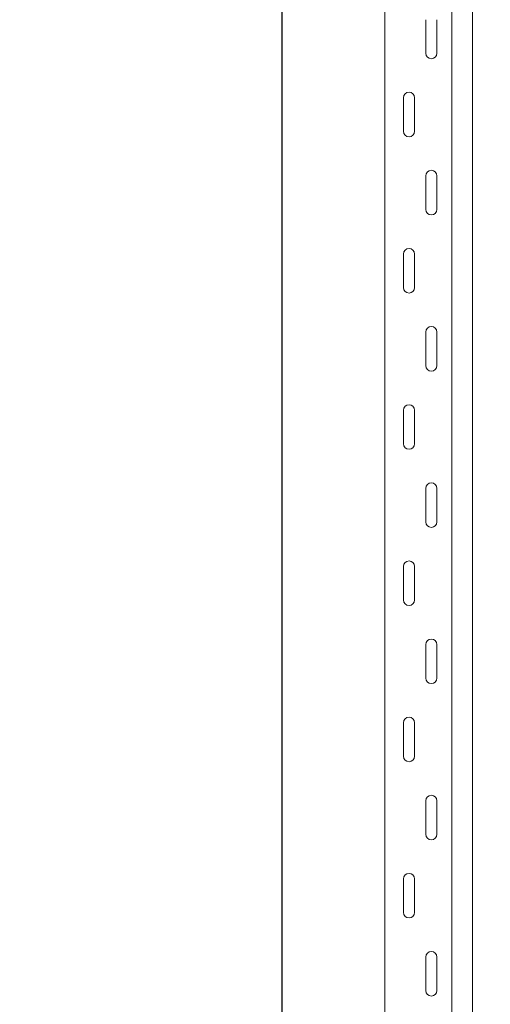
# Model space of a CAD drawing. Units: metres. Extents: x 21.33 to 25.53, y 0.86 to 6.8.
# Drawn here: x 22.39 to 22.6, y 4.86 to 5.3 of the extents above; entities that cross this region are included whole.
import ezdxf

# ---------------------------------------------------------------- set-up
doc = ezdxf.new("R2010")
doc.units = ezdxf.units.M
doc.header["$PDMODE"] = 65
doc.linetypes.add('AUSGEZOGEN', pattern=[0])
doc.layers.add('XR$1$TB_320_1', color=7, linetype='AUSGEZOGEN', lineweight=18)
doc.styles.add('ARIAL', font='ARIAL.TTF')
doc.dimstyles.new('DIMSTYLE_5', dxfattribs={"dimtxt": 0.03, "dimasz": 0.015, "dimexe": 0, "dimexo": 1e-06, "dimgap": 0.015, "dimtad": 2, "dimdec": 0, "dimlfac": 1000, "dimrnd": 1, "dimdsep": 46, "dimtxsty": 'ARIAL', "dimblk1": 'ALL_ML_STRICH', "dimblk2": 'ALL_ML_STRICH', "dimsah": 1, "dimcen": 0, "dimse1": 1, "dimse2": 1, "dimclrd": 7, "dimclre": 7, "dimclrt": 7, "dimadec": 0, "dimazin": 0, "dimtfac": 1, "dimtdec": 0, "dimtix": 1, "dimtmove": 2, "dimatfit": 3, "dimfxl": 0, "dimtzin": 0, "dimlwd": 0, "dimlwe": 18, "dimarcsym": 0})

# ---------------------------------------------------------------- blocks, each defined once
blk = doc.blocks.new('ALL_ML_STRICH')
at = {"color": 0, "linetype": 'ByBlock', "lineweight": -2}
for p, q in [((-0.3, -0.3), (0.3, 0.3)), ((0, -0.5), (0, 0.5)), ((-1, 0), (0.5, 0))]:
    blk.add_line(p, q, dxfattribs=at)
blk = doc.blocks.new('*D21')
at = {"layer": 'DEFPOINTS', "color": 7, "linetype": 'AUSGEZOGEN', "lineweight": 18, "transparency": 33554687}
for p in [(22.48526, 5.62581), (21.95832, 2.70881), (22.65486, 2.70881)]:
    blk.add_point(p, dxfattribs=at)
at = {"layer": 'XR$1$TB_320_1', "color": 7, "linetype": 'AUSGEZOGEN', "lineweight": -2, "transparency": 33554687}
blk.add_line((21.95832, 2.70881), (21.95832, 5.62581), dxfattribs=at)
at = {"layer": 'XR$1$TB_320_1', "color": 7, "linetype": 'AUSGEZOGEN', "lineweight": 18, "transparency": 33554687, "xscale": 0.015, "yscale": 0.015, "zscale": 0.015}
for p, rotation in [((21.95832, 5.62581), 90), ((21.95832, 2.70881), 270)]:
    blk.add_blockref('ALL_ML_STRICH', p, dxfattribs=dict(at, rotation=rotation))
at = {"layer": 'XR$1$TB_320_1', "color": 7, "linetype": 'AUSGEZOGEN', "lineweight": 18, "transparency": 33554687, "insert": (21.92832, 4.25114), "char_height": 0.03, "width": 0.12, "attachment_point": 5, "rotation": 90, "style": 'ARIAL'}
blk.add_mtext('\\A1;{2917}', dxfattribs=at)
blk = doc.blocks.new('*D22')
at = {"layer": 'DEFPOINTS', "color": 7, "linetype": 'AUSGEZOGEN', "lineweight": 18, "transparency": 33554687}
for p in [(23.03526, 5.72581), (22.50832, 2.70881), (23.20486, 2.70881)]:
    blk.add_point(p, dxfattribs=at)
at = {"layer": 'XR$1$TB_320_1', "color": 7, "linetype": 'AUSGEZOGEN', "lineweight": -2, "transparency": 33554687}
blk.add_line((22.50832, 2.70881), (22.50832, 5.72581), dxfattribs=at)
at = {"layer": 'XR$1$TB_320_1', "color": 7, "linetype": 'AUSGEZOGEN', "lineweight": 18, "transparency": 33554687, "xscale": 0.015, "yscale": 0.015, "zscale": 0.015}
for p, rotation in [((22.50832, 5.72581), 90), ((22.50832, 2.70881), 270)]:
    blk.add_blockref('ALL_ML_STRICH', p, dxfattribs=dict(at, rotation=rotation))
at = {"layer": 'XR$1$TB_320_1', "color": 7, "linetype": 'AUSGEZOGEN', "lineweight": 18, "transparency": 33554687, "insert": (22.48779, 4.21364), "char_height": 0.03, "width": 0.12, "attachment_point": 5, "rotation": 90, "style": 'ARIAL'}
blk.add_mtext('\\A1;{3017}', dxfattribs=at)

msp = doc.modelspace()

# ---------------------------------------------------------------- linework, layer by layer
at = {"layer": 'XR$1$TB_320_1', "color": 202, "linetype": 'AUSGEZOGEN', "lineweight": 18, "transparency": 33554687}
msp.add_line((22.55427, 2.70881), (22.55427, 5.72581), dxfattribs=at)
at = {"layer": 'XR$1$TB_320_1', "color": 202, "linetype": 'AUSGEZOGEN', "lineweight": 13, "transparency": 33554687}
for p, q in [((22.58427, 2.70881), (22.58427, 5.72581)), ((22.59351, 2.70881), (22.59351, 5.72581))]:
    msp.add_line(p, q, dxfattribs=at)
at = {"layer": 'XR$1$TB_320_1', "color": 7, "linetype": 'AUSGEZOGEN', "lineweight": 13, "transparency": 33554687}
for p, q in [((22.57256, 5.28231), (22.57256, 5.29731)), ((22.57756, 5.28231), (22.57756, 5.29731)), ((22.56256, 5.26231), (22.56256, 5.24731)), ((22.56756, 5.26231), (22.56756, 5.24731)), ((22.57256, 5.21231), (22.57256, 5.22731)), ((22.57756, 5.21231), (22.57756, 5.22731)), ((22.56256, 5.19231), (22.56256, 5.17731)), ((22.56756, 5.19231), (22.56756, 5.17731)), ((22.57256, 5.14231), (22.57256, 5.15731)), ((22.57756, 5.14231), (22.57756, 5.15731)), ((22.56256, 5.12231), (22.56256, 5.10731)), ((22.56756, 5.12231), (22.56756, 5.10731)), ((22.57256, 5.07231), (22.57256, 5.08731)), ((22.57756, 5.07231), (22.57756, 5.08731)), ((22.56256, 5.05231), (22.56256, 5.03731)), ((22.56756, 5.05231), (22.56756, 5.03731)), ((22.57256, 5.00231), (22.57256, 5.01731)), ((22.57756, 5.00231), (22.57756, 5.01731)), ((22.56256, 4.98231), (22.56256, 4.96731)), ((22.56756, 4.98231), (22.56756, 4.96731)), ((22.57256, 4.93231), (22.57256, 4.94731)), ((22.57756, 4.93231), (22.57756, 4.94731)), ((22.56256, 4.91231), (22.56256, 4.89731)), ((22.56756, 4.91231), (22.56756, 4.89731)), ((22.57256, 4.86231), (22.57256, 4.87731)), ((22.57756, 4.86231), (22.57756, 4.87731))]:
    msp.add_line(p, q, dxfattribs=at)
for points in [[(22.57506, 5.27981), (22.57506, 5.27981)], [(22.56506, 5.26481), (22.56506, 5.26481)], [(22.56506, 5.24481), (22.56506, 5.24481)], [(22.57506, 5.22981), (22.57506, 5.22981)], [(22.57506, 5.20981), (22.57506, 5.20981)], [(22.56506, 5.19481), (22.56506, 5.19481)], [(22.56506, 5.17481), (22.56506, 5.17481)], [(22.57506, 5.15981), (22.57506, 5.15981)], [(22.57506, 5.13981), (22.57506, 5.13981)], [(22.56506, 5.12481), (22.56506, 5.12481)], [(22.56506, 5.10481), (22.56506, 5.10481)], [(22.57506, 5.08981), (22.57506, 5.08981)], [(22.57506, 5.06981), (22.57506, 5.06981)], [(22.56506, 5.05481), (22.56506, 5.05481)], [(22.56506, 5.03481), (22.56506, 5.03481)], [(22.57506, 5.01981), (22.57506, 5.01981)], [(22.57506, 4.99981), (22.57506, 4.99981)], [(22.56506, 4.98481), (22.56506, 4.98481)], [(22.56506, 4.96481), (22.56506, 4.96481)], [(22.57506, 4.94981), (22.57506, 4.94981)], [(22.57506, 4.92981), (22.57506, 4.92981)], [(22.56506, 4.91481), (22.56506, 4.91481)], [(22.56506, 4.89481), (22.56506, 4.89481)], [(22.57506, 4.87981), (22.57506, 4.87981)], [(22.57506, 4.85981), (22.57506, 4.85981)]]:
    msp.add_lwpolyline(points, close=True, dxfattribs=at)
for centre, start, end in [((22.57506, 5.28231), 180, 270), ((22.57506, 5.28231), 270, 0), ((22.56506, 5.26231), 90, 180), ((22.56506, 5.26231), 0, 90), ((22.56506, 5.24731), 180, 270), ((22.56506, 5.24731), 270, 0), ((22.57506, 5.22731), 90, 180), ((22.57506, 5.22731), 0, 90), ((22.57506, 5.21231), 180, 270), ((22.57506, 5.21231), 270, 0), ((22.56506, 5.19231), 90, 180), ((22.56506, 5.19231), 0, 90), ((22.56506, 5.17731), 180, 270), ((22.56506, 5.17731), 270, 0), ((22.57506, 5.15731), 90, 180), ((22.57506, 5.15731), 0, 90), ((22.57506, 5.14231), 180, 270), ((22.57506, 5.14231), 270, 0), ((22.56506, 5.12231), 90, 180), ((22.56506, 5.12231), 0, 90), ((22.56506, 5.10731), 180, 270), ((22.56506, 5.10731), 270, 0), ((22.57506, 5.08731), 90, 180), ((22.57506, 5.08731), 0, 90), ((22.57506, 5.07231), 180, 270), ((22.57506, 5.07231), 270, 0), ((22.56506, 5.05231), 90, 180), ((22.56506, 5.05231), 0, 90), ((22.56506, 5.03731), 180, 270), ((22.56506, 5.03731), 270, 0), ((22.57506, 5.01731), 90, 180), ((22.57506, 5.01731), 0, 90), ((22.57506, 5.00231), 180, 270), ((22.57506, 5.00231), 270, 0), ((22.56506, 4.98231), 90, 180), ((22.56506, 4.98231), 0, 90), ((22.56506, 4.96731), 180, 270), ((22.56506, 4.96731), 270, 0), ((22.57506, 4.94731), 90, 180), ((22.57506, 4.94731), 0, 90), ((22.57506, 4.93231), 180, 270), ((22.57506, 4.93231), 270, 0), ((22.56506, 4.91231), 90, 180), ((22.56506, 4.91231), 0, 90), ((22.56506, 4.89731), 180, 270), ((22.56506, 4.89731), 270, 0), ((22.57506, 4.87731), 90, 180), ((22.57506, 4.87731), 0, 90), ((22.57506, 4.86231), 180, 270), ((22.57506, 4.86231), 270, 0)]:
    msp.add_arc(centre, 0.0025, start, end, dxfattribs=at)

# ---------------------------------------------------------------- dimensions: what is measured, and where the dimension line sits
at = {"layer": 'XR$1$TB_320_1', "color": 7, "linetype": 'AUSGEZOGEN', "lineweight": 18, "transparency": 33554687}
for base, p1, p2, picture, middle in [((22.50832, 5.72581), (23.20486, 2.70881), (23.03526, 5.72581), '*D22', (22.48779, 4.21364)), ((21.95832, 5.62581), (22.65486, 2.70881), (22.48526, 5.62581), '*D21', (21.92832, 4.25114))]:
    dim = msp.add_linear_dim(base=base, p1=p1, p2=p2, angle=90, dimstyle='DIMSTYLE_5', override={"dimpost": '<>', "dimclrd": 7, "dimclre": 7, "dimclrt": 7, "dimlwd": 0, "dimlwe": 18}, dxfattribs=at)
    dim.commit()
    dim.dimension.update_dxf_attribs({"geometry": picture, "text_midpoint": middle, "dimtype": 160})

doc.saveas('drawing.dxf')
